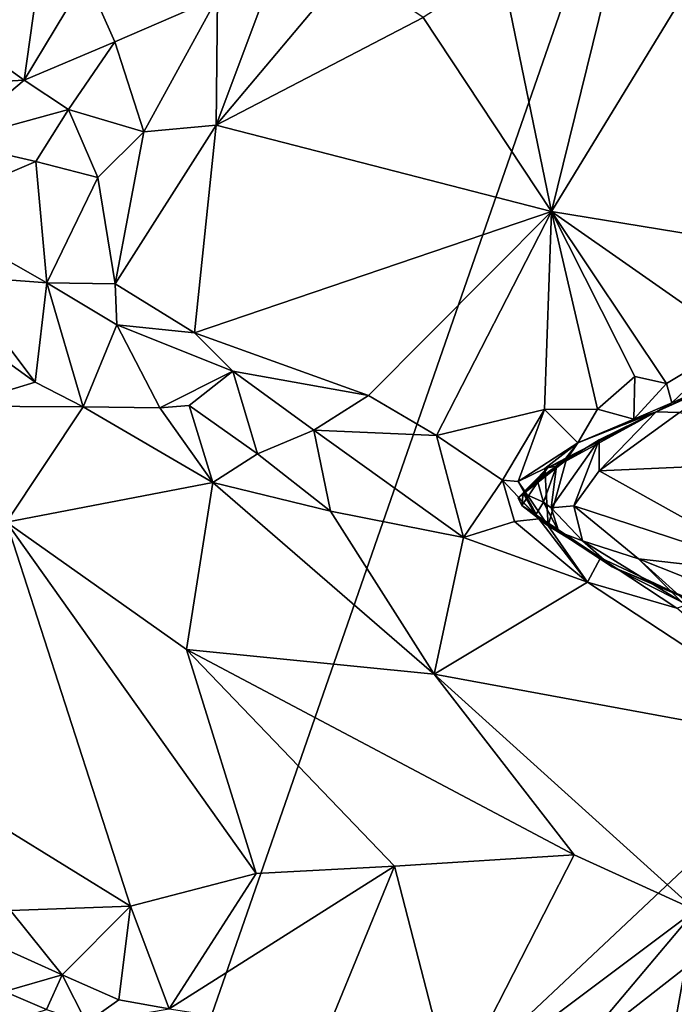
# Model space of a CAD drawing. Units: metres. Extents: x 24.76 to 30.6, y -2.3 to 6.04.
# Drawn here: x 28.66 to 29.17, y 3.22 to 3.98 of the extents above; entities that cross this region are included whole.
import ezdxf

# ---------------------------------------------------------------- set-up
doc = ezdxf.new("R2010")
doc.units = ezdxf.units.M

msp = doc.modelspace()

# ---------------------------------------------------------------- linework, layer by layer
at = {"layer": '1'}
for points in [[(26.62692, 3.55464, -1.55975), (28.31717, 5.76198, -1.59715), (28.69271, 5.82409, -1.59795)], [(26.62692, 3.55464, -1.55975), (28.69271, 5.82409, -1.59795), (29.58289, 5.42487, -1.59705)], [(26.62692, 3.55464, -1.55975), (29.58289, 5.42487, -1.59705), (28.6923, 2.8643, -1.55953)], [(28.6923, 2.8643, -1.55953), (29.58289, 5.42487, -1.59705), (30.39004, 4.46064, -1.58223)], [(28.6923, 2.8643, -1.55953), (30.39004, 4.46064, -1.58223), (30.52083, 4.29299, -1.58079)], [(28.6923, 2.8643, -1.55953), (30.52083, 4.29299, -1.58079), (30.51572, 4.12151, -1.57768)], [(30.51223, 3.97555, -1.57561), (28.6923, 2.8643, -1.55953), (30.51572, 4.12151, -1.57768)], [(29.23545, 4.09264, 0.20122), (29.12547, 4.03424, 0.25622), (29.07516, 3.82992, 0.27607)], [(29.07516, 3.82992, 0.27607), (29.31191, 3.79108, 0.1675), (29.23545, 4.09264, 0.20122)], [(29.03619, 4.01939, 0.29735), (29.07516, 3.82992, 0.27607), (29.12547, 4.03424, 0.25622)], [(28.85161, 3.99287, 0.36782), (28.81534, 3.89676, 0.39778), (28.91851, 4.0193, 0.34214)], [(28.91851, 4.0193, 0.34214), (28.81534, 3.89676, 0.39778), (28.97566, 3.97996, 0.32767)], [(28.97566, 3.97996, 0.32767), (29.07516, 3.82992, 0.27607), (29.03619, 4.01939, 0.29735)], [(28.67563, 3.99597, 0.36996), (28.66648, 3.93147, 0.43436), (28.71457, 4.01126, 0.35634)], [(28.71457, 4.01126, 0.35634), (28.66648, 3.93147, 0.43436), (28.73688, 3.96128, 0.40765)], [(28.71457, 4.01126, 0.35634), (28.73688, 3.96128, 0.40765), (28.81628, 3.99579, 0.3745)], [(28.63174, 3.99632, 0.37975), (28.61891, 3.96571, 0.39938), (28.67563, 3.99597, 0.36996)], [(28.61891, 3.96571, 0.39938), (28.66648, 3.93147, 0.43436), (28.67563, 3.99597, 0.36996)], [(28.73688, 3.96128, 0.40765), (28.75924, 3.89148, 0.4202), (28.81628, 3.99579, 0.3745)], [(28.81628, 3.99579, 0.3745), (28.75924, 3.89148, 0.4202), (28.81534, 3.89676, 0.39778)], [(28.85161, 3.99287, 0.36782), (28.81628, 3.99579, 0.3745), (28.81534, 3.89676, 0.39778)], [(28.81534, 3.89676, 0.39778), (29.07516, 3.82992, 0.27607), (28.97566, 3.97996, 0.32767)], [(30.37143, 3.71373, -1.5721), (28.6923, 2.8643, -1.55953), (30.51223, 3.97555, -1.57561)], [(28.61891, 3.96571, 0.39938), (28.56577, 3.92598, 0.43682), (28.66648, 3.93147, 0.43436)], [(28.73688, 3.96128, 0.40765), (28.66648, 3.93147, 0.43436), (28.701, 3.90884, 0.43728)], [(28.73688, 3.96128, 0.40765), (28.701, 3.90884, 0.43728), (28.75924, 3.89148, 0.4202)], [(28.56577, 3.92598, 0.43682), (28.60941, 3.88389, 0.47313), (28.66648, 3.93147, 0.43436)], [(28.66648, 3.93147, 0.43436), (28.60941, 3.88389, 0.47313), (28.701, 3.90884, 0.43728)], [(28.60941, 3.88389, 0.47313), (28.67573, 3.86865, 0.45292), (28.701, 3.90884, 0.43728)], [(28.701, 3.90884, 0.43728), (28.67573, 3.86865, 0.45292), (28.72374, 3.85628, 0.43207)], [(28.701, 3.90884, 0.43728), (28.72374, 3.85628, 0.43207), (28.75924, 3.89148, 0.4202)], [(28.75924, 3.89148, 0.4202), (28.73699, 3.77392, 0.41121), (28.81534, 3.89676, 0.39778)], [(28.81534, 3.89676, 0.39778), (28.73699, 3.77392, 0.41121), (28.79848, 3.73595, 0.37808)], [(28.81534, 3.89676, 0.39778), (28.79848, 3.73595, 0.37808), (29.07516, 3.82992, 0.27607)], [(28.72374, 3.85628, 0.43207), (28.73699, 3.77392, 0.41121), (28.75924, 3.89148, 0.4202)], [(28.60941, 3.88389, 0.47313), (28.58603, 3.83051, 0.49066), (28.67573, 3.86865, 0.45292)], [(28.67573, 3.86865, 0.45292), (28.58603, 3.83051, 0.49066), (28.68422, 3.77452, 0.43884)], [(28.67573, 3.86865, 0.45292), (28.68422, 3.77452, 0.43884), (28.72374, 3.85628, 0.43207)], [(28.72374, 3.85628, 0.43207), (28.68422, 3.77452, 0.43884), (28.73699, 3.77392, 0.41121)], [(28.58603, 3.83051, 0.49066), (28.61297, 3.78015, 0.49852), (28.68422, 3.77452, 0.43884)], [(28.79848, 3.73595, 0.37808), (28.93331, 3.68734, 0.31419), (29.07516, 3.82992, 0.27607)], [(28.93331, 3.68734, 0.31419), (28.98603, 3.65648, 0.28951), (29.07516, 3.82992, 0.27607)], [(29.07516, 3.82992, 0.27607), (28.98603, 3.65648, 0.28951), (29.0697, 3.67649, 0.25681)], [(29.0697, 3.67649, 0.25681), (29.11077, 3.67674, 0.23964), (29.07516, 3.82992, 0.27607)], [(29.07516, 3.82992, 0.27607), (29.11077, 3.67674, 0.23964), (29.13971, 3.70208, 0.23355)], [(29.13971, 3.70208, 0.23355), (29.16419, 3.69676, 0.21854), (29.07516, 3.82992, 0.27607)], [(29.07516, 3.82992, 0.27607), (29.16419, 3.69676, 0.21854), (29.21878, 3.72952, 0.20405)], [(29.07516, 3.82992, 0.27607), (29.21878, 3.72952, 0.20405), (29.31191, 3.79108, 0.1675)], [(28.61297, 3.78015, 0.49852), (28.62228, 3.73588, 0.53174), (28.67501, 3.69783, 0.5068)], [(28.68422, 3.77452, 0.43884), (28.61297, 3.78015, 0.49852), (28.67501, 3.69783, 0.5068)], [(28.68422, 3.77452, 0.43884), (28.67501, 3.69783, 0.5068), (28.71241, 3.6787, 0.48907)], [(28.73833, 3.74214, 0.41748), (28.68422, 3.77452, 0.43884), (28.71241, 3.6787, 0.48907)], [(28.68422, 3.77452, 0.43884), (28.73833, 3.74214, 0.41748), (28.73699, 3.77392, 0.41121)], [(28.73699, 3.77392, 0.41121), (28.73833, 3.74214, 0.41748), (28.79848, 3.73595, 0.37808)], [(28.62228, 3.73588, 0.53174), (28.6139, 3.67905, 0.55864), (28.67501, 3.69783, 0.5068)], [(28.73833, 3.74214, 0.41748), (28.71241, 3.6787, 0.48907), (28.77177, 3.67798, 0.44678)], [(28.82839, 3.70628, 0.36755), (28.73833, 3.74214, 0.41748), (28.77177, 3.67798, 0.44678)], [(28.73833, 3.74214, 0.41748), (28.82839, 3.70628, 0.36755), (28.79848, 3.73595, 0.37808)], [(28.79848, 3.73595, 0.37808), (28.82839, 3.70628, 0.36755), (28.93331, 3.68734, 0.31419)], [(29.15622, 3.67466, 0.09413), (29.20679, 3.69742, 0.06782), (29.27244, 3.72858, 0.14339)], [(29.23896, 3.71336, 0.16177), (29.15622, 3.67466, 0.09413), (29.27244, 3.72858, 0.14339)], [(29.16419, 3.69676, 0.21854), (29.16832, 3.68181, 0.19574), (29.21878, 3.72952, 0.20405)], [(29.21878, 3.72952, 0.20405), (29.16832, 3.68181, 0.19574), (29.21485, 3.70243, 0.17388)], [(28.6923, 2.8643, -1.55953), (30.37143, 3.71373, -1.5721), (30.37551, 3.17469, -1.56427)], [(29.21485, 3.70243, 0.17388), (29.15622, 3.67466, 0.09413), (29.23896, 3.71336, 0.16177)], [(28.82839, 3.70628, 0.36755), (28.77177, 3.67798, 0.44678), (28.7944, 3.67958, 0.42742)], [(28.82839, 3.70628, 0.36755), (28.7944, 3.67958, 0.42742), (28.8473, 3.64232, 0.40456)], [(28.93331, 3.68734, 0.31419), (28.82839, 3.70628, 0.36755), (28.89099, 3.66061, 0.35378)], [(28.82839, 3.70628, 0.36755), (28.8473, 3.64232, 0.40456), (28.89099, 3.66061, 0.35378)], [(28.67501, 3.69783, 0.5068), (28.6139, 3.67905, 0.55864), (28.71241, 3.6787, 0.48907)], [(29.13971, 3.70208, 0.23355), (29.11077, 3.67674, 0.23964), (29.13897, 3.66917, 0.20949)], [(29.13971, 3.70208, 0.23355), (29.13897, 3.66917, 0.20949), (29.16419, 3.69676, 0.21854)], [(29.16832, 3.68181, 0.19574), (29.15622, 3.67466, 0.09413), (29.21485, 3.70243, 0.17388)], [(29.15622, 3.67466, 0.09413), (29.17447, 3.67416, 0.07212), (29.20679, 3.69742, 0.06782)], [(29.16419, 3.69676, 0.21854), (29.13897, 3.66917, 0.20949), (29.16832, 3.68181, 0.19574)], [(28.93331, 3.68734, 0.31419), (28.89099, 3.66061, 0.35378), (28.98603, 3.65648, 0.28951)], [(28.6139, 3.67905, 0.55864), (28.65285, 3.58935, 0.54023), (28.71241, 3.6787, 0.48907)], [(28.71241, 3.6787, 0.48907), (28.65285, 3.58935, 0.54023), (28.8128, 3.61995, 0.43415)], [(28.77177, 3.67798, 0.44678), (28.71241, 3.6787, 0.48907), (28.8128, 3.61995, 0.43415)], [(28.7944, 3.67958, 0.42742), (28.77177, 3.67798, 0.44678), (28.8128, 3.61995, 0.43415)], [(28.7944, 3.67958, 0.42742), (28.8128, 3.61995, 0.43415), (28.8473, 3.64232, 0.40456)], [(28.98603, 3.65648, 0.28951), (29.03714, 3.62194, 0.26534), (29.0697, 3.67649, 0.25681)], [(29.03714, 3.62194, 0.26534), (29.04929, 3.62094, 0.25006), (29.0697, 3.67649, 0.25681)], [(29.0697, 3.67649, 0.25681), (29.04929, 3.62094, 0.25006), (29.09563, 3.65074, 0.22813)], [(29.0697, 3.67649, 0.25681), (29.09563, 3.65074, 0.22813), (29.11077, 3.67674, 0.23964)], [(29.08621, 3.63879, 0.2047), (29.07216, 3.63153, 0.17231), (29.15622, 3.67466, 0.09413)], [(29.07216, 3.63153, 0.17231), (29.07895, 3.63257, 0.12901), (29.15622, 3.67466, 0.09413)], [(29.07895, 3.63257, 0.12901), (29.11215, 3.65312, 0.10286), (29.15622, 3.67466, 0.09413)], [(29.08621, 3.63879, 0.2047), (29.15622, 3.67466, 0.09413), (29.09563, 3.65074, 0.22813)], [(29.11077, 3.67674, 0.23964), (29.09563, 3.65074, 0.22813), (29.13897, 3.66917, 0.20949)], [(29.09563, 3.65074, 0.22813), (29.15622, 3.67466, 0.09413), (29.13897, 3.66917, 0.20949)], [(29.11215, 3.65312, 0.10286), (29.11219, 3.62913, 0.08517), (29.15622, 3.67466, 0.09413)], [(29.15622, 3.67466, 0.09413), (29.11219, 3.62913, 0.08517), (29.17447, 3.67416, 0.07212)], [(29.13897, 3.66917, 0.20949), (29.15622, 3.67466, 0.09413), (29.16832, 3.68181, 0.19574)], [(29.17447, 3.67416, 0.07212), (29.11219, 3.62913, 0.08517), (29.29147, 3.63706, 0.02024)], [(28.89099, 3.66061, 0.35378), (28.8473, 3.64232, 0.40456), (28.90401, 3.59777, 0.37628)], [(28.98603, 3.65648, 0.28951), (28.89099, 3.66061, 0.35378), (29.00691, 3.57747, 0.31452)], [(28.89099, 3.66061, 0.35378), (28.90401, 3.59777, 0.37628), (29.00691, 3.57747, 0.31452)], [(28.98603, 3.65648, 0.28951), (29.00691, 3.57747, 0.31452), (29.03714, 3.62194, 0.26534)], [(29.07895, 3.63257, 0.12901), (29.0749, 3.60055, 0.10313), (29.11215, 3.65312, 0.10286)], [(29.0749, 3.60055, 0.10313), (29.09242, 3.60189, 0.08646), (29.11215, 3.65312, 0.10286)], [(29.11215, 3.65312, 0.10286), (29.09242, 3.60189, 0.08646), (29.11219, 3.62913, 0.08517)], [(29.04929, 3.62094, 0.25006), (29.06994, 3.63087, 0.23105), (29.09563, 3.65074, 0.22813)], [(29.09563, 3.65074, 0.22813), (29.06994, 3.63087, 0.23105), (29.08645, 3.63728, 0.20566)], [(29.09563, 3.65074, 0.22813), (29.08645, 3.63728, 0.20566), (29.08621, 3.63879, 0.2047)], [(28.8128, 3.61995, 0.43415), (28.90401, 3.59777, 0.37628), (28.8473, 3.64232, 0.40456)], [(29.07216, 3.63153, 0.17231), (29.08621, 3.63879, 0.2047), (29.04937, 3.60809, 0.20205)], [(29.08621, 3.63879, 0.2047), (29.08645, 3.63728, 0.20566), (29.04937, 3.60809, 0.20205)], [(29.0727, 3.58644, 0.23233), (29.04937, 3.60809, 0.20205), (29.08645, 3.63728, 0.20566)], [(29.06994, 3.63087, 0.23105), (29.0727, 3.58644, 0.23233), (29.08645, 3.63728, 0.20566)], [(29.29147, 3.63706, 0.02024), (29.11219, 3.62913, 0.08517), (29.25807, 3.54772, 0.03132)], [(29.04929, 3.62094, 0.25006), (29.0727, 3.58644, 0.23233), (29.06994, 3.63087, 0.23105)], [(29.04937, 3.60809, 0.20205), (29.05216, 3.60231, 0.17718), (29.07216, 3.63153, 0.17231)], [(29.05216, 3.60231, 0.17718), (29.05323, 3.61182, 0.15865), (29.07216, 3.63153, 0.17231)], [(29.05323, 3.61182, 0.15865), (29.06414, 3.62209, 0.14337), (29.07216, 3.63153, 0.17231)], [(29.06414, 3.62209, 0.14337), (29.06887, 3.6048, 0.13434), (29.07895, 3.63257, 0.12901)], [(29.06414, 3.62209, 0.14337), (29.07895, 3.63257, 0.12901), (29.07216, 3.63153, 0.17231)], [(29.06887, 3.6048, 0.13434), (29.0749, 3.60055, 0.10313), (29.07895, 3.63257, 0.12901)], [(29.09242, 3.60189, 0.08646), (29.25807, 3.54772, 0.03132), (29.11219, 3.62913, 0.08517)], [(29.03714, 3.62194, 0.26534), (29.00691, 3.57747, 0.31452), (29.04664, 3.58989, 0.27176)], [(29.03714, 3.62194, 0.26534), (29.04664, 3.58989, 0.27176), (29.06531, 3.59191, 0.23791)], [(29.04929, 3.62094, 0.25006), (29.03714, 3.62194, 0.26534), (29.06531, 3.59191, 0.23791)], [(29.06414, 3.62209, 0.14337), (29.05323, 3.61182, 0.15865), (29.06887, 3.6048, 0.13434)], [(28.65285, 3.58935, 0.54023), (28.79233, 3.49086, 0.45165), (28.8128, 3.61995, 0.43415)], [(28.79233, 3.49086, 0.45165), (28.98426, 3.47164, 0.34021), (28.8128, 3.61995, 0.43415)], [(28.90401, 3.59777, 0.37628), (28.8128, 3.61995, 0.43415), (28.98426, 3.47164, 0.34021)], [(29.04929, 3.62094, 0.25006), (29.06531, 3.59191, 0.23791), (29.0727, 3.58644, 0.23233)], [(29.04937, 3.60809, 0.20205), (29.0727, 3.58644, 0.23233), (29.05216, 3.60231, 0.17718)], [(29.05323, 3.61182, 0.15865), (29.05216, 3.60231, 0.17718), (29.06279, 3.5948, 0.15077)], [(29.06887, 3.6048, 0.13434), (29.05323, 3.61182, 0.15865), (29.06279, 3.5948, 0.15077)], [(29.0727, 3.58644, 0.23233), (29.11313, 3.56178, 0.22855), (29.05216, 3.60231, 0.17718)], [(29.11313, 3.56178, 0.22855), (29.06279, 3.5948, 0.15077), (29.05216, 3.60231, 0.17718)], [(29.06279, 3.5948, 0.15077), (29.08075, 3.58175, 0.11105), (29.06887, 3.6048, 0.13434)], [(29.06887, 3.6048, 0.13434), (29.08075, 3.58175, 0.11105), (29.0749, 3.60055, 0.10313)], [(29.0749, 3.60055, 0.10313), (29.09911, 3.57493, 0.09226), (29.09242, 3.60189, 0.08646)], [(29.08075, 3.58175, 0.11105), (29.09911, 3.57493, 0.09226), (29.0749, 3.60055, 0.10313)], [(29.09242, 3.60189, 0.08646), (29.09911, 3.57493, 0.09226), (29.14262, 3.56094, 0.07505)], [(29.25807, 3.54772, 0.03132), (29.09242, 3.60189, 0.08646), (29.14262, 3.56094, 0.07505)], [(28.90401, 3.59777, 0.37628), (28.98426, 3.47164, 0.34021), (29.00691, 3.57747, 0.31452)], [(29.06531, 3.59191, 0.23791), (29.04664, 3.58989, 0.27176), (29.10298, 3.54293, 0.26363)], [(29.12227, 3.55478, 0.18097), (29.08075, 3.58175, 0.11105), (29.06279, 3.5948, 0.15077)], [(29.11313, 3.56178, 0.22855), (29.12227, 3.55478, 0.18097), (29.06279, 3.5948, 0.15077)], [(29.06531, 3.59191, 0.23791), (29.10298, 3.54293, 0.26363), (29.0727, 3.58644, 0.23233)], [(28.60069, 3.3835, 0.57019), (28.74889, 3.29205, 0.47153), (28.65285, 3.58935, 0.54023)], [(28.65285, 3.58935, 0.54023), (28.74889, 3.29205, 0.47153), (28.84648, 3.31725, 0.41724)], [(28.79233, 3.49086, 0.45165), (28.65285, 3.58935, 0.54023), (28.84648, 3.31725, 0.41724)], [(29.04664, 3.58989, 0.27176), (29.00691, 3.57747, 0.31452), (29.10298, 3.54293, 0.26363)], [(29.0727, 3.58644, 0.23233), (29.10298, 3.54293, 0.26363), (29.11313, 3.56178, 0.22855)], [(29.00691, 3.57747, 0.31452), (28.98426, 3.47164, 0.34021), (29.10298, 3.54293, 0.26363)], [(29.08075, 3.58175, 0.11105), (29.12227, 3.55478, 0.18097), (29.09911, 3.57493, 0.09226)], [(29.12227, 3.55478, 0.18097), (29.17598, 3.52769, 0.1391), (29.09911, 3.57493, 0.09226)], [(29.09911, 3.57493, 0.09226), (29.17598, 3.52769, 0.1391), (29.14262, 3.56094, 0.07505)], [(29.11313, 3.56178, 0.22855), (29.10298, 3.54293, 0.26363), (29.17236, 3.52282, 0.21901)], [(29.12227, 3.55478, 0.18097), (29.11313, 3.56178, 0.22855), (29.18566, 3.5277, 0.19414)], [(29.11313, 3.56178, 0.22855), (29.17236, 3.52282, 0.21901), (29.18566, 3.5277, 0.19414)], [(29.17645, 3.5475, 0.06806), (29.14262, 3.56094, 0.07505), (29.18726, 3.52081, 0.12304)], [(29.25807, 3.54772, 0.03132), (29.14262, 3.56094, 0.07505), (29.17645, 3.5475, 0.06806)], [(29.18726, 3.52081, 0.12304), (29.14262, 3.56094, 0.07505), (29.17598, 3.52769, 0.1391)], [(27.63065, 2.41021, -1.5473), (26.62692, 3.55464, -1.55975), (28.6923, 2.8643, -1.55953)], [(29.12227, 3.55478, 0.18097), (29.18566, 3.5277, 0.19414), (29.20268, 3.52154, 0.16935)], [(29.17598, 3.52769, 0.1391), (29.12227, 3.55478, 0.18097), (29.20268, 3.52154, 0.16935)], [(29.10298, 3.54293, 0.26363), (28.98426, 3.47164, 0.34021), (29.29975, 3.41356, 0.16539)], [(29.17236, 3.52282, 0.21901), (29.10298, 3.54293, 0.26363), (29.29975, 3.41356, 0.16539)], [(28.79233, 3.49086, 0.45165), (28.95341, 3.32287, 0.35457), (29.09269, 3.33179, 0.27527)], [(28.79233, 3.49086, 0.45165), (29.09269, 3.33179, 0.27527), (28.98426, 3.47164, 0.34021)], [(28.84648, 3.31725, 0.41724), (28.95341, 3.32287, 0.35457), (28.79233, 3.49086, 0.45165)], [(28.98426, 3.47164, 0.34021), (29.09269, 3.33179, 0.27527), (29.1868, 3.28883, 0.21322)], [(28.98426, 3.47164, 0.34021), (29.1868, 3.28883, 0.21322), (29.29975, 3.41356, 0.16539)], [(28.65589, 3.28873, 0.52751), (28.74889, 3.29205, 0.47153), (28.60069, 3.3835, 0.57019)], [(28.95341, 3.32287, 0.35457), (28.99862, 3.14805, 0.29614), (29.09269, 3.33179, 0.27527)], [(28.99862, 3.14805, 0.29614), (29.1868, 3.28883, 0.21322), (29.09269, 3.33179, 0.27527)], [(28.74889, 3.29205, 0.47153), (28.77897, 3.21266, 0.43595), (28.84648, 3.31725, 0.41724)], [(28.84648, 3.31725, 0.41724), (28.77897, 3.21266, 0.43595), (28.95341, 3.32287, 0.35457)], [(28.77897, 3.21266, 0.43595), (28.90053, 3.19397, 0.3635), (28.95341, 3.32287, 0.35457)], [(28.90053, 3.19397, 0.3635), (28.99862, 3.14805, 0.29614), (28.95341, 3.32287, 0.35457)], [(28.65589, 3.28873, 0.52751), (28.64788, 3.26043, 0.51525), (28.69601, 3.23876, 0.48502)], [(28.65589, 3.28873, 0.52751), (28.69601, 3.23876, 0.48502), (28.74889, 3.29205, 0.47153)], [(28.69601, 3.23876, 0.48502), (28.7399, 3.21942, 0.4535), (28.74889, 3.29205, 0.47153)], [(28.74889, 3.29205, 0.47153), (28.7399, 3.21942, 0.4535), (28.77897, 3.21266, 0.43595)], [(28.99862, 3.14805, 0.29614), (29.04182, 3.1171, 0.26084), (29.1868, 3.28883, 0.21322)], [(29.1868, 3.28883, 0.21322), (29.04182, 3.1171, 0.26084), (29.15913, 3.13623, 0.1975)], [(29.15913, 3.13623, 0.1975), (29.2513, 3.16324, 0.15056), (29.1868, 3.28883, 0.21322)], [(28.64788, 3.26043, 0.51525), (28.65143, 3.22605, 0.46464), (28.69601, 3.23876, 0.48502)], [(28.69601, 3.23876, 0.48502), (28.65143, 3.22605, 0.46464), (28.68391, 3.21199, 0.44469)], [(28.69601, 3.23876, 0.48502), (28.68391, 3.21199, 0.44469), (28.71495, 3.20157, 0.43006)], [(28.69601, 3.23876, 0.48502), (28.71495, 3.20157, 0.43006), (28.7399, 3.21942, 0.4535)], [(28.65143, 3.22605, 0.46464), (28.64676, 3.20013, 0.37341), (28.68391, 3.21199, 0.44469)], [(28.7399, 3.21942, 0.4535), (28.71495, 3.20157, 0.43006), (28.77897, 3.21266, 0.43595)]]:
    msp.add_3dface(points, dxfattribs=at)

doc.saveas('drawing.dxf')
